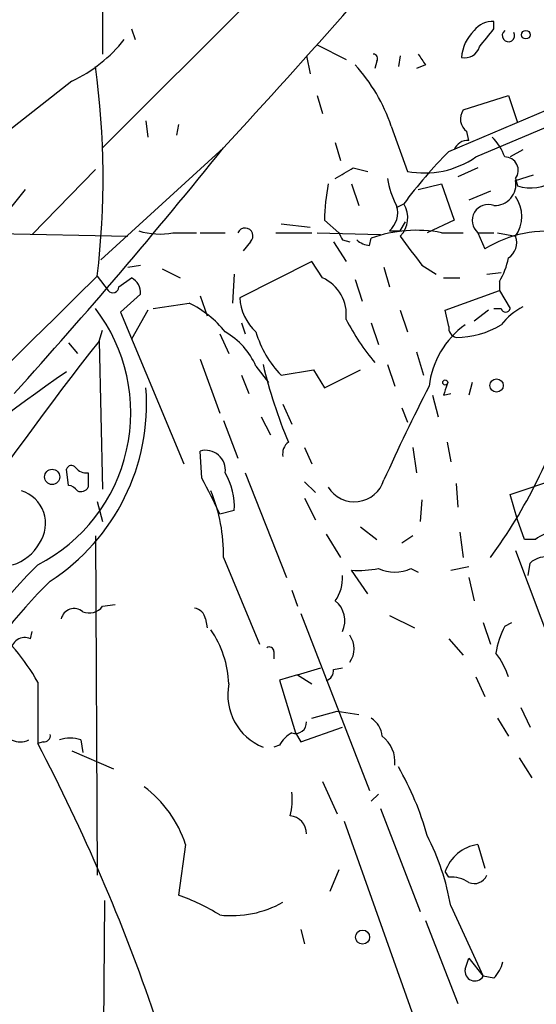
# Model space of a CAD drawing. Extents: x 0 to 843, y 814 to 1656.
# Drawn here: x 422 to 446, y 1436 to 1482 of the extents above; entities that cross this region are included whole.
import ezdxf

# ---------------------------------------------------------------- set-up
doc = ezdxf.new("R2010")
doc.units = 0
doc.header["$MEASUREMENT"] = 0
doc.layers.add('MAIN', color=5, linetype='CONTINUOUS')

msp = doc.modelspace()

# ---------------------------------------------------------------- linework, layer by layer
at = {"layer": 'MAIN'}
for p, q in [((425.3653, 1523.7737), (425.45, 1480.5937)), ((438.7427, 1489.4837), (425.45, 1476.191)), ((426.8047, 1481.779), (426.974, 1481.271)), ((443.8227, 1481.779), (443.8227, 1482.1177)), ((435.5253, 1481.017), (436.88, 1480.3397)), ((435.0173, 1480.509), (435.1867, 1479.6624)), ((439.42, 1480.509), (439.3353, 1480.001)), ((438.3193, 1480.255), (438.2347, 1479.9164)), ((440.6053, 1480.0857), (440.182, 1479.9164)), ((441.706, 1476.0217), (451.6967, 1480.255)), ((442.976, 1475.7677), (451.9507, 1479.5777)), ((424.0107, 1479.3237), (420.5393, 1476.6144)), ((435.5253, 1478.6464), (435.7793, 1477.7997)), ((442.3833, 1477.969), (444.5, 1478.6464)), ((444.5, 1478.6464), (444.9233, 1477.3764)), ((427.482, 1477.461), (427.5667, 1476.699)), ((429.006, 1477.2917), (428.9213, 1476.7837)), ((438.9967, 1477.207), (439.7587, 1475.0904)), ((442.6373, 1476.5297), (442.5527, 1476.953)), ((425.3653, 1470.9417), (431.1227, 1476.191)), ((436.372, 1476.445), (436.626, 1475.5984)), ((445.1773, 1476.1064), (444.5847, 1475.7677)), ((437.2187, 1475.2597), (437.896, 1475.0904)), ((443.0607, 1475.2597), (442.1293, 1474.8364)), ((422.148, 1472.127), (425.1113, 1475.175)), ((444.8387, 1474.667), (445.6853, 1474.921)), ((437.134, 1474.4977), (437.4727, 1473.4817)), ((440.2667, 1474.2437), (441.3673, 1474.4977)), ((441.3673, 1474.4977), (441.96, 1472.8044)), ((444.8387, 1474.7517), (444.9233, 1474.413)), ((421.8093, 1474.2437), (420.116, 1472.127)), ((443.6533, 1474.159), (442.6373, 1473.7357)), ((439.2507, 1473.397), (439.5893, 1473.5664)), ((433.832, 1472.635), (435.1867, 1472.4657)), ((435.864, 1472.8044), (436.5413, 1472.2117)), ((439.42, 1472.2964), (439.674, 1472.7197)), ((441.96, 1472.8044), (440.69, 1472.2117)), ((418.846, 1472.2117), (426.6353, 1472.0424)), ((428.752, 1472.2117), (429.8527, 1472.2117)), ((430.022, 1472.2117), (431.2073, 1472.2117)), ((433.578, 1472.2117), (435.2713, 1472.2117)), ((435.5253, 1472.2117), (438.4887, 1472.127)), ((438.912, 1472.2964), (439.42, 1472.2964)), ((441.3673, 1472.2117), (442.3833, 1472.2117)), ((443.0607, 1472.2117), (443.8227, 1472.2117)), ((443.0607, 1472.2117), (443.3993, 1471.4497)), ((443.992, 1472.2117), (444.8387, 1472.0424)), ((432.3927, 1471.7884), (432.054, 1471.365)), ((436.2873, 1471.7884), (436.88, 1470.857)), ((436.7107, 1471.873), (437.0493, 1471.7884)), ((437.9807, 1471.619), (438.0653, 1471.9577)), ((426.6353, 1470.603), (427.228, 1470.6877)), ((435.2713, 1470.857), (431.8847, 1469.1637)), ((435.7793, 1470.095), (435.2713, 1470.857)), ((440.436, 1470.6877), (441.1133, 1470.2644)), ((425.196, 1470.1797), (425.704, 1469.5024)), ((428.244, 1470.5184), (429.0907, 1470.095)), ((431.6307, 1470.2644), (431.546, 1468.9097)), ((438.658, 1470.603), (438.912, 1469.6717)), ((443.484, 1470.2644), (444.1613, 1470.349)), ((426.212, 1469.6717), (426.8047, 1470.095)), ((437.3033, 1470.0104), (437.642, 1468.9944)), ((441.452, 1470.095), (442.214, 1470.095)), ((444.0767, 1469.9257), (444.0767, 1469.5024)), ((427.228, 1469.333), (426.2967, 1468.4864)), ((430.022, 1469.2484), (430.3607, 1468.317)), ((441.5367, 1468.571), (444.0767, 1469.5024)), ((444.0767, 1469.5024), (444.5847, 1468.6557)), ((427.8207, 1468.6557), (429.514, 1468.9097)), ((426.2967, 1468.4864), (429.26, 1461.3744)), ((427.5667, 1468.571), (426.8047, 1467.2164)), ((439.42, 1468.571), (439.7587, 1467.555)), ((441.706, 1467.809), (441.5367, 1468.571)), ((443.5687, 1468.571), (442.8913, 1468.063)), ((443.8227, 1468.6557), (444.1613, 1468.6557)), ((431.9693, 1467.9784), (432.1387, 1467.4704)), ((438.0653, 1467.9784), (438.404, 1466.9624)), ((425.2807, 1467.1317), (425.45, 1467.6397)), ((430.9533, 1467.4704), (431.3767, 1466.539)), ((423.8413, 1467.047), (424.2647, 1466.539)), ((425.2807, 1467.1317), (425.45, 1460.189)), ((440.182, 1466.6237), (440.5207, 1465.523)), ((430.022, 1466.285), (430.9533, 1463.745)), ((438.8273, 1466.031), (439.166, 1465.015)), ((432.6467, 1465.9464), (433.2393, 1465.1844)), ((433.832, 1465.523), (435.356, 1465.777)), ((435.356, 1465.777), (435.864, 1464.9304)), ((435.864, 1464.9304), (437.5573, 1465.777)), ((431.9693, 1465.523), (432.308, 1464.6764)), ((442.8067, 1465.1844), (442.6373, 1464.5917)), ((441.452, 1464.5917), (441.7907, 1464.6764)), ((433.9167, 1464.1684), (434.34, 1463.237)), ((440.944, 1464.5917), (441.198, 1463.5757)), ((439.5047, 1463.999), (439.7587, 1463.3217)), ((431.1227, 1463.4064), (431.8, 1461.6284)), ((432.9007, 1463.5757), (433.324, 1462.729)), ((441.6213, 1462.3904), (441.7907, 1461.459)), ((430.1067, 1460.697), (430.022, 1461.967)), ((434.9327, 1462.1364), (435.2713, 1461.3744)), ((440.0127, 1462.1364), (440.182, 1460.951)), ((423.8413, 1460.3584), (423.7567, 1461.1204)), ((432.1387, 1460.951), (434.086, 1456.0404)), ((434.9327, 1460.5277), (435.4407, 1460.0197)), ((444.5847, 1459.935), (446.8707, 1460.697)), ((442.0447, 1460.443), (442.1293, 1459.3424)), ((425.196, 1459.5964), (425.45, 1458.665)), ((434.9327, 1459.7657), (435.4407, 1458.7497)), ((440.436, 1459.681), (440.3513, 1458.665)), ((444.9233, 1458.7497), (444.5847, 1459.935)), ((431.6307, 1459.173), (430.9533, 1459.0037)), ((445.262, 1457.8184), (444.9233, 1458.7497)), ((437.5573, 1458.411), (438.3193, 1457.8184)), ((442.214, 1458.157), (442.3833, 1456.9717)), ((425.1113, 1457.9877), (425.196, 1442.0704)), ((435.9487, 1458.0724), (436.626, 1456.9717)), ((440.0127, 1457.9877), (439.5047, 1457.649)), ((445.77, 1457.8184), (445.262, 1457.8184)), ((444.8387, 1457.3104), (446.6167, 1452.569)), ((431.1227, 1456.9717), (432.816, 1452.9077)), ((437.896, 1455.2784), (437.134, 1456.379)), ((439.928, 1456.4637), (440.2667, 1456.2944)), ((441.7907, 1456.379), (442.6373, 1456.5484)), ((445.4313, 1456.125), (445.516, 1456.7177)), ((442.6373, 1456.0404), (442.8913, 1454.9397)), ((434.34, 1455.4477), (434.594, 1454.6857)), ((425.45, 1454.6857), (426.0427, 1454.7704)), ((430.276, 1454.093), (430.3607, 1453.6697)), ((434.7633, 1454.347), (437.9807, 1446.0497)), ((438.912, 1454.2624), (440.0973, 1453.6697)), ((443.3147, 1453.9237), (443.6533, 1452.9077)), ((444.3307, 1453.7544), (444.6693, 1453.9237)), ((422.0633, 1453.1617), (422.148, 1453.5004)), ((441.706, 1453.1617), (442.3833, 1452.3997)), ((433.4933, 1452.569), (433.4933, 1452.2304)), ((434.594, 1451.4684), (435.6947, 1451.807)), ((436.2873, 1451.7224), (436.7107, 1451.807)), ((434.594, 1451.4684), (433.7473, 1451.2144)), ((433.7473, 1451.2144), (434.5093, 1448.759)), ((434.594, 1451.4684), (435.2713, 1451.045)), ((442.976, 1451.3837), (443.3993, 1450.4524)), ((422.402, 1451.1297), (422.402, 1448.251)), ((445.0927, 1449.9444), (445.516, 1449.013)), ((435.2713, 1449.4364), (436.4567, 1449.775)), ((436.4567, 1449.775), (437.4727, 1449.6057)), ((443.992, 1449.4364), (444.5, 1448.5897)), ((434.7633, 1448.3357), (436.7107, 1449.013)), ((434.5093, 1448.759), (434.7633, 1448.3357)), ((422.656, 1448.3357), (422.402, 1448.251)), ((424.434, 1448.4204), (424.5187, 1447.8277)), ((433.7473, 1448.1664), (433.4933, 1448.0817)), ((424.0107, 1447.9124), (425.958, 1447.0657)), ((445.008, 1447.5737), (445.6007, 1446.6424)), ((435.7793, 1446.473), (436.4567, 1444.949)), ((438.404, 1445.8804), (438.0653, 1445.5417)), ((438.4887, 1445.203), (440.3513, 1440.377)), ((436.7953, 1444.6104), (441.8753, 1430.3017)), ((429.3447, 1443.5097), (429.006, 1441.139)), ((443.0607, 1443.5097), (443.3993, 1442.409)), ((436.5413, 1442.3244), (436.118, 1441.3084)), ((441.706, 1441.9857), (441.5367, 1442.2397)), ((425.5347, 1440.885), (425.3653, 1420.819)), ((441.7907, 1440.631), (443.3147, 1437.329)), ((440.6053, 1439.9537), (442.1293, 1436.059)), ((434.7633, 1439.5304), (434.9327, 1438.853)), ((442.468, 1437.6677), (442.6373, 1438.1757)), ((442.6373, 1438.1757), (443.3147, 1437.329)), ((443.8227, 1437.2444), (443.3147, 1437.329))]:
    msp.add_line(p, q, dxfattribs=at)
for centre, radius in [((445.3164, 1481.5009), 0.201), ((441.5366, 1465.1844), 0.1197), ((443.9443, 1465.0442), 0.3124), ((423.0793, 1460.7564), 0.3561), ((437.6553, 1439.1695), 0.3312)]:
    msp.add_circle(centre, radius, dxfattribs=at)
for centre, radius, start, end in [((173.2572, 1714.9102), 351.3993, 317.208, 320.113422), ((444.2504, 1480.2869), 1.9566, 133.99775, 175.97009), ((443.7359, 1481.0723), 1.049, 85.25359, 143.62606), ((231.834, 1650.7057), 271.0635, 321.220649, 321.449832), ((444.5039, 1481.4599), 0.2915, 126.44931, 30.91994), ((421.0174, 1485.6194), 6.9711, 295.42882, 321.40745), ((442.4387, 1481.1504), 0.7394, 259.0852, 342.85398), ((438.15, 1480.382), 0.2117, 323.12469, 90), ((567.4359, 1564.9896), 152.6259, 213.57026, 213.799443), ((387.1982, 1474.763), 38.2732, 353.1222, 7.86608), ((431.4345, 1474.696), 7.9682, 18.36855, 42.56328), ((442.9761, 1477.5457), 0.7284, 144.47055, 234.45958), ((441.863, 1474.8515), 2.6323, 20.3688, 44.57673), ((233.7234, 1634.6172), 253.1113, 317.824224, 321.250616), ((442.5708, 1475.8826), 0.6505, 84.13253, 159.87693), ((457.2892, 1460.4474), 22.0317, 135.01637, 143.4545), ((440.563, 1479.2497), 4.2364, 259.05557, 304.72167), ((444.3306, 1475.1327), 0.635, 323.13552, 89.99098), ((309.7843, 1686.699), 246.8726, 300.848194, 301.077357), ((448.9445, 1472.3517), 13.0883, 170.56301, 178.01785), ((442.9738, 1475.4285), 4.2014, 189.27018, 207.60496), ((443.8491, 1474.4871), 1.0057, 268.49586, 10.30332), ((445.5483, 1476.3881), 2.0716, 252.44056, 303.81894), ((443.4838, 1472.9737), 1.6441, 325.49704, 34.50296), ((438.1924, 1473.1431), 1.1111, 310.3608, 17.74192), ((438.525, 1472.9132), 1.2488, 315.78518, 31.53897), ((443.55, 1472.7817), 0.7512, 68.71553, 229.35651), ((428.1154, 1475.4406), 3.291, 252.81983, 281.15322), ((432.1387, 1472.0593), 0.3714, 313.15591, 155.77436), ((521.3209, 1514.4023), 94.6976, 206.457251, 206.68638), ((440.182, 1466.0311), 6.2933, 79.14377, 109.65431), ((778.6187, 1725.3767), 423.3604, 216.754621, 216.983794), ((446.3164, 1466.7703), 5.5142, 80.68117, 121.93908), ((444.0342, 1471.7462), 0.8573, 302.90788, 20.21265), ((438.04, 1472.5759), 0.9587, 227.15144, 266.45386), ((441.3528, 1471.605), 3.1999, 328.34593, 349.58273), ((3583.8067, -1727.2178), 4494.4602, 134.6503635, 135.8043617), ((426.4449, 1469.3965), 0.7857, 355.36414, 62.74683), ((434.9857, 1468.3617), 1.9063, 353.55459, 65.39909), ((425.9278, 1469.6777), 0.2843, 218.0712, 358.79056), ((427.3127, 1464.4226), 4.998, 38.80948, 63.86816), ((434.295, 1469.3206), 2.4154, 183.72445, 226.96788), ((418.756, 1463.7712), 8.0155, 297.05672, 37.54484), ((446.7878, 1465.775), 3.3745, 118.50625, 141.10817), ((444.373, 1468.6981), 0.2159, 191.32555, 348.67445), ((446.3178, 1472.9722), 10.5994, 207.07562, 220.30632), ((444.9173, 1464.5156), 4.1726, 125.94409, 173.12603), ((442.071, 1471.2826), 3.9817, 269.62154, 301.66661), ((429.5743, 1464.6455), 3.3364, 22.94852, 60.69604), ((437.4427, 1468.9909), 5.0063, 196.66745, 223.8443), ((442.1547, 1467.7413), 0.4538, 171.41991, 255.97294), ((574.4024, 1350.6454), 189.2256, 142.004853, 148.977887), ((455.6056, 1471.383), 23.2448, 193.31148, 202.75955), ((456.9247, 1416.9066), 58.993, 124.210607, 142.49541), ((568.544, 1422.5182), 133.8752, 161.45383, 161.682999), ((417.6167, 1464.1759), 9.8941, 302.92586, 4.37348), ((532.031, 1418.4303), 102.459, 152.956506, 155.688495), ((424.4564, 1471.1511), 23.8658, 323.54932, 343.8356), ((434.5673, 1461.8554), 0.666, 126.54985, 192.34592), ((430.2834, 1461.0725), 0.9319, 352.50815, 106.28996), ((423.9895, 1461.0569), 0.2413, 37.86249, 164.7428), ((424.6669, 1461.5227), 0.5814, 213.12426, 280.48466), ((594.1226, 1460.6123), 169.3502, 179.885409, 180.114558), ((428.4372, 1459.3519), 3.1985, 356.79364, 29.99662), ((408.5502, 1448.8611), 24.5921, 24.35778, 28.76961), ((437.2675, 1461.0488), 1.4574, 212.12957, 342.57585), ((421.1653, 1458.567), 1.609, 325.21161, 72.84098), ((423.7987, 1459.8076), 0.5525, 32.49346, 85.57743), ((424.4341, 1460.443), 0.3786, 243.42141, 333.43495), ((423.4031, 1457.1336), 7.7213, 358.79854, 22.62848), ((447.1874, 1455.9361), 2.3563, 101.90556, 126.98029), ((420.6095, 1458.6937), 2.1483, 286.41799, 330.90317), ((446.2695, 1455.8626), 1.1397, 76.68435, 131.38597), ((437.3147, 1441.3891), 21.3252, 134.37076, 194.23929), ((437.4303, 1461.4996), 5.1292, 266.68831, 280.9432), ((439.166, 1458.0939), 1.7995, 244.94733, 295.05267), ((437.6219, 1440.7039), 21.0712, 133.96186, 205.4281), ((434.8624, 1456.0121), 1.8517, 324.61051, 3.49546), ((435.6418, 1454.0084), 1.1834, 334.58037, 51.90124), ((424.1146, 1453.9508), 0.6282, 49.95968, 166.9172), ((424.815, 1455.1796), 0.8045, 248.38772, 322.12439), ((429.6835, 1454.0085), 0.5985, 8.11656, 81.88344), ((414.1227, 1446.5075), 9.4822, 29.17392, 51.45513), ((426.5079, 1450.8331), 4.8734, 2.49206, 34.37973), ((448.0561, 1451.8068), 4.2038, 152.3999, 170.7241), ((421.7952, 1452.5549), 0.6633, 66.16291, 178.78204), ((436.2028, 1452.696), 1.0582, 323.12469, 36.87531), ((433.2817, 1452.5691), 0.2116, 359.97292, 126.87531), ((441.2313, 1450.3335), 3.4333, 17.81168, 38.79143), ((435.8387, 1451.6546), 0.4537, 284.03012, 8.59446), ((433.9544, 1450.526), 2.6294, 168.61614, 248.37299), ((437.473, 1448.5053), 1.1035, 4.38636, 57.53836), ((421.5826, 1449.2287), 0.9001, 193.86488, 296.10674), ((434.5244, 1449.2187), 0.4953, 248.14274, 5.59663), ((422.6983, 1448.6321), 0.2994, 261.87802, 8.12198), ((423.926, 1446.9375), 1.5675, 71.08998, 108.91002), ((435.0597, 1447.4465), 1.4969, 118.73785, 151.2536), ((437.6849, 1447.394), 1.4896, 353.87261, 53.38781), ((343.6346, 1406.7678), 89.0234, 18.806406, 27.773732), ((427.411, 1440.2357), 13.7841, 15.55891, 30.10872), ((424.1278, 1441.8144), 5.4854, 18.00225, 53.41379), ((430.9962, 1445.6688), 3.3569, 346.13555, 5.06215), ((434.1601, 1444.0125), 0.8572, 0.34757, 83.62364), ((430.5702, 1438.7252), 11.3812, 9.63968, 27.23103), ((443.3303, 1441.6368), 1.8922, 98.19134, 161.42046), ((441.7909, 1440.4626), 1.5255, 56.29952, 93.19046), ((442.8913, 1442.3244), 0.6448, 246.80258, 336.80258), ((425.542, 1431.3944), 10.342, 58.45039, 70.43077), ((431.5036, 1445.1607), 4.9835, 263.66019, 298.96125), ((387.6596, 1409.7097), 35.6099, 15.47391, 59.9923), ((442.6184, 1438.412), 1.6774, 315.88646, 346.00684), ((442.9231, 1437.5777), 0.4639, 168.8136, 327.58091)]:
    msp.add_arc(centre, radius, start, end, dxfattribs=at)

doc.saveas('drawing.dxf')
